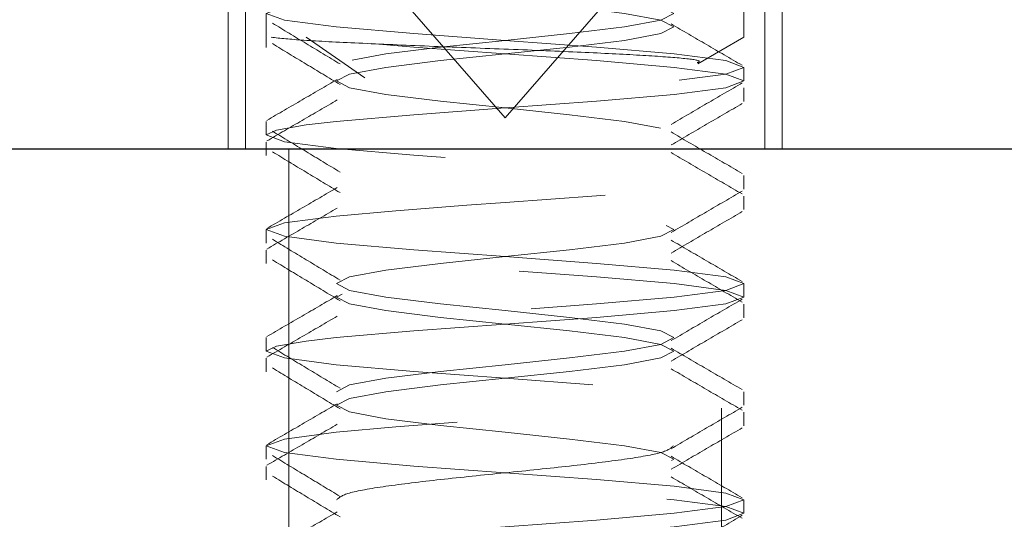
# Model space of a CAD drawing. Units: inches. Extents: x 0.3 to 10.8, y 0.4 to 8.2.
# Drawn here: x 1.7 to 1.8, y 2.7 to 2.8 of the extents above; entities that cross this region are included whole.
import ezdxf

# ---------------------------------------------------------------- set-up
doc = ezdxf.new("R2010")
doc.units = ezdxf.units.IN
doc.header["$MEASUREMENT"] = 0
doc.linetypes.add('HIDDEN', pattern=[0.07500000000000001, 0.05, -0.025])

msp = doc.modelspace()

# ---------------------------------------------------------------- linework, layer by layer
at = {"color": 7, "linetype": 'HIDDEN', "lineweight": 18}
for p, q in [((1.6898734527, 2.7963511165), (1.6898734527, 2.7546844498)), ((1.7432067861, 2.7546844498), (1.7432067861, 2.7963511165)), ((1.6939957924, 2.7835841674), (1.7165401194, 2.7576498859)), ((1.7165401194, 2.7576498859), (1.7390844464, 2.7835841674)), ((1.6915401194, 2.7716181957), (1.6915401194, 2.7546844498)), ((1.7415401194, 2.7546844498), (1.7415401194, 2.7716181957)), ((1.7395401194, 2.7654250727), (1.7395401194, 2.7693174589)), ((1.6935401194, 2.7677302961), (1.6935401194, 2.7664282128)), ((1.6935401194, 2.7664282128), (1.6935401194, 2.764445906)), ((1.7030215386, 2.7615188227), (1.6973874783, 2.7654250727)), ((1.7351018219, 2.7628626204), (1.7395401194, 2.7654250727)), ((1.7395401194, 2.7612198794), (1.7395401194, 2.7625219628)), ((1.7395401194, 2.7592375727), (1.7395401194, 2.760539656)), ((1.6935401194, 2.7573136294), (1.6935401194, 2.7560115461)), ((1.6935401194, 2.7553313227), (1.6935401194, 2.7540292393)), ((1.6957067861, 2.7546844498), (1.6957067861, 2.6296844498)), ((1.7373734527, 2.6296844498), (1.7373734527, 2.7546844498)), ((1.7395401194, 2.7508032128), (1.7395401194, 2.7521052961)), ((1.7395401194, 2.748820906), (1.7395401194, 2.7501229893)), ((1.6935401194, 2.7468969628), (1.6935401194, 2.7455948794)), ((1.6935401194, 2.744914656), (1.6935401194, 2.7436125727)), ((1.7395401194, 2.7403865461), (1.7395401194, 2.7416886294)), ((1.7395401194, 2.7384042393), (1.7395401194, 2.7397063227)), ((1.6935401194, 2.7364802961), (1.6935401194, 2.7351782128)), ((1.6935401194, 2.7344979893), (1.6935401194, 2.733195906)), ((1.7395401194, 2.7299698794), (1.7395401194, 2.7312719628)), ((1.7395401194, 2.7279875727), (1.7395401194, 2.729289656)), ((1.6935401194, 2.7260636294), (1.6935401194, 2.7247615461)), ((1.6935401194, 2.7240813227), (1.6935401194, 2.7227792393)), ((1.7395401194, 2.7195532128), (1.7395401194, 2.7208552961))]:
    msp.add_line(p, q, dxfattribs=at)
at = {"color": 7, "linetype": 'Continuous', "lineweight": 25}
msp.add_line((0.6228734527, 2.7546844498), (2.2062067861, 2.7546844498), dxfattribs=at)
at = {"color": 7, "linetype": 'HIDDEN', "lineweight": 18, "flags": 128}
for points in [[(1.7389569234, 2.6273221634), (1.7377893487, 2.6277563378), (1.7328035754, 2.6284073794), (1.7253418384, 2.6290584211), (1.7165401194, 2.6297094628), (1.7077384005, 2.6303605044), (1.7002766634, 2.6310115461), (1.6952908902, 2.6316625878), (1.6935401194, 2.6323136294), (1.6952908902, 2.6329646711), (1.7002766634, 2.6336157128), (1.7060171387, 2.6341265498), (1.7128525954, 2.6346573794), (1.7165401194, 2.6349177961), (1.7253418384, 2.6355688378), (1.7328035754, 2.6362198794), (1.7377893487, 2.6368709211), (1.7395401194, 2.6375219628), (1.7377893487, 2.6381730044), (1.7328035754, 2.6388240461), (1.7253418384, 2.6394750878), (1.7165401194, 2.6401261294), (1.7077384005, 2.6407771711), (1.7002766634, 2.6414282128), (1.6952908902, 2.6420792544), (1.6935401194, 2.6427302961), (1.6952908902, 2.6433813378), (1.7002766634, 2.6440323794), (1.7060171387, 2.6445432165), (1.7128525954, 2.6450740461), (1.7165401194, 2.6453344628), (1.7253418384, 2.6459855044), (1.7328035754, 2.6466365461), (1.7377893487, 2.6472875878), (1.7395401194, 2.6479386294), (1.7377893487, 2.6485896711), (1.7328035754, 2.6492407128), (1.7253418384, 2.6498917544), (1.7165401194, 2.6505427961), (1.7077384005, 2.6511938378), (1.7002766634, 2.6518448794), (1.6952908902, 2.6524959211), (1.6935401194, 2.6531469628), (1.6952908902, 2.6537980044), (1.7002766634, 2.6544490461), (1.7060171387, 2.6549598831), (1.7128525954, 2.6554907128), (1.7165401194, 2.6557511294), (1.7253418384, 2.6564021711), (1.7328035754, 2.6570532128), (1.7377893487, 2.6577042544), (1.7395401194, 2.6583552961), (1.7377893487, 2.6590063378), (1.7328035754, 2.6596573794), (1.7253418384, 2.6603084211), (1.7165401194, 2.6609594628), (1.7077384005, 2.6616105044), (1.7002766634, 2.6622615461), (1.6952908902, 2.6629125878), (1.6935401194, 2.6635636294), (1.6952908902, 2.6642146711), (1.7002766634, 2.6648657128), (1.7060171387, 2.6653765498), (1.7128525954, 2.6659073794), (1.7165401194, 2.6661677961), (1.7253418384, 2.6668188378), (1.7328035754, 2.6674698794), (1.7377893487, 2.6681209211), (1.7395401194, 2.6687719628), (1.7377893487, 2.6694230044), (1.7328035754, 2.6700740461), (1.7253418384, 2.6707250878), (1.7165401194, 2.6713761294), (1.7077384005, 2.6720271711), (1.7002766634, 2.6726782128), (1.6952908902, 2.6733292544), (1.6935401194, 2.6739802961), (1.6952908902, 2.6746313378), (1.7002766634, 2.6752823794), (1.7060171387, 2.6757932165), (1.7128525954, 2.6763240461), (1.7165401194, 2.6765844628), (1.7253418384, 2.6772355044), (1.7328035754, 2.6778865461), (1.7377893487, 2.6785375878), (1.7395401194, 2.6791886294), (1.7377893487, 2.6798396711), (1.7328035754, 2.6804907128), (1.7253418384, 2.6811417544), (1.7165401194, 2.6817927961), (1.7077384005, 2.6824438378), (1.7002766634, 2.6830948794), (1.6952908902, 2.6837459211), (1.6935401194, 2.6843969628), (1.6952908902, 2.6850480044), (1.7002766634, 2.6856990461), (1.7060171387, 2.6862098831), (1.7128525954, 2.6867407128), (1.7165401194, 2.6870011294), (1.7253418384, 2.6876521711), (1.7328035754, 2.6883032128), (1.7377893487, 2.6889542544), (1.7395401194, 2.6896052961), (1.7377893487, 2.6902563378), (1.7328035754, 2.6909073794), (1.7253418384, 2.6915584211), (1.7165401194, 2.6922094628), (1.7077384005, 2.6928605044), (1.7002766634, 2.6935115461), (1.6952908902, 2.6941625878), (1.6935401194, 2.6948136294), (1.6952908902, 2.6954646711), (1.7002766634, 2.6961157128), (1.7060171387, 2.6966265498), (1.7128525954, 2.6971573794), (1.7165401194, 2.6974177961), (1.7253418384, 2.6980688378), (1.7328035754, 2.6987198794), (1.7377893487, 2.6993709211), (1.7395401194, 2.7000219628), (1.7377893487, 2.7006730044), (1.7328035754, 2.7013240461), (1.7253418384, 2.7019750878), (1.7165401194, 2.7026261294), (1.7077384005, 2.7032771711), (1.7002766634, 2.7039282128), (1.6952908902, 2.7045792544), (1.6935401194, 2.7052302961), (1.6952908902, 2.7058813378), (1.7002766634, 2.7065323794), (1.7060171387, 2.7070432165), (1.7128525954, 2.7075740461), (1.7165401194, 2.7078344628), (1.7253418384, 2.7084855044), (1.7328035754, 2.7091365461), (1.7377893487, 2.7097875878), (1.7395401194, 2.7104386294), (1.7377893487, 2.7110896711), (1.7328035754, 2.7117407128), (1.7253418384, 2.7123917544), (1.7165401194, 2.7130427961), (1.7077384005, 2.7136938378), (1.7002766634, 2.7143448794), (1.6952908902, 2.7149959211), (1.6935401194, 2.7156469628), (1.6952908902, 2.7162980044), (1.7002766634, 2.7169490461), (1.7060171387, 2.7174598831), (1.7128525954, 2.7179907128), (1.7165401194, 2.7182511294), (1.7253418384, 2.7189021711), (1.7328035754, 2.7195532128), (1.7377893487, 2.7202042544), (1.7395401194, 2.7208552961), (1.7377893487, 2.7215063378), (1.7328035754, 2.7221573794), (1.7253418384, 2.7228084211), (1.7165401194, 2.7234594628), (1.7077384005, 2.7241105044), (1.7002766634, 2.7247615461), (1.6952908902, 2.7254125878), (1.6935401194, 2.7260636294), (1.6952908902, 2.7267146711), (1.7002766634, 2.7273657128), (1.7060171387, 2.7278765498), (1.7128525954, 2.7284073794), (1.7165401194, 2.7286677961), (1.7253418384, 2.7293188378), (1.7328035754, 2.7299698794), (1.7377893487, 2.7306209211), (1.7395401194, 2.7312719628), (1.7377893487, 2.7319230044), (1.7328035754, 2.7325740461), (1.7253418384, 2.7332250878), (1.7165401194, 2.7338761294), (1.7077384005, 2.7345271711), (1.7002766634, 2.7351782128), (1.6952908902, 2.7358292544), (1.6935401194, 2.7364802961), (1.6952908902, 2.7371313378), (1.7002766634, 2.7377823794), (1.7060171387, 2.7382932165), (1.7128525954, 2.7388240461), (1.7165401194, 2.7390844628), (1.7253418384, 2.7397355044), (1.7328035754, 2.7403865461), (1.7377893487, 2.7410375878), (1.7395401194, 2.7416886294), (1.7377893487, 2.7423396711), (1.7328035754, 2.7429907128), (1.7253418384, 2.7436417544), (1.7165401194, 2.7442927961), (1.7077384005, 2.7449438378), (1.7002766634, 2.7455948794), (1.6952908902, 2.7462459211), (1.6935401194, 2.7468969628), (1.6952908902, 2.7475480044), (1.7002766634, 2.7481990461), (1.7060171387, 2.7487098831), (1.7128525954, 2.7492407128), (1.7165401194, 2.7495011294), (1.7253418384, 2.7501521711), (1.7328035754, 2.7508032128), (1.7377893487, 2.7514542544), (1.7395401194, 2.7521052961), (1.7377893487, 2.7527563378), (1.7328035754, 2.7534073794), (1.7253418384, 2.7540584211), (1.7165401194, 2.7547094628), (1.7077384005, 2.7553605044), (1.7002766634, 2.7560115461), (1.6952908902, 2.7566625878), (1.6935401194, 2.7573136294), (1.6952908902, 2.7579646711), (1.7002766634, 2.7586157128), (1.7060171387, 2.7591265498), (1.7128525954, 2.7596573794), (1.7165401194, 2.7599177961), (1.7253418384, 2.7605688378), (1.7328035754, 2.7612198794), (1.7377893487, 2.7618709211), (1.7395401194, 2.7625219628), (1.7377893487, 2.7631730044), (1.7328035754, 2.7638240461), (1.7253418384, 2.7644750878), (1.7165401194, 2.7651261294), (1.7077384005, 2.7657771711), (1.7002766634, 2.7664282128), (1.6952908902, 2.7670792544), (1.6935401194, 2.7677302961), (1.6952908902, 2.7683813378), (1.7002766634, 2.7690323794), (1.7060171387, 2.7695432165), (1.7128525954, 2.7700740461), (1.7165401194, 2.7703344628), (1.7253418384, 2.7709855044), (1.7328035754, 2.7716365461), (1.7377893487, 2.7722875878), (1.7395401194, 2.7729386294), (1.7377893487, 2.7735896711), (1.7328035754, 2.7742407128), (1.7253418384, 2.7748917544), (1.7165401194, 2.7755427961), (1.7077384005, 2.7761938378), (1.7002766634, 2.7768448794), (1.6952908902, 2.7774959211), (1.6935401194, 2.7781469628), (1.6952908902, 2.7787980044), (1.7002766634, 2.7794490461), (1.7060171387, 2.7799598831), (1.7128525954, 2.7804907128), (1.7165401194, 2.7807511294), (1.7253418384, 2.7814021711), (1.7328035754, 2.7820532128), (1.7377893487, 2.7827042544), (1.7395401194, 2.7833552961), (1.7377893487, 2.7840063378), (1.7328035754, 2.7846573794), (1.7253418384, 2.7853084211), (1.7165401194, 2.7859594628), (1.7077384005, 2.7866105044), (1.7002766634, 2.7872615461), (1.6952908902, 2.7879125878), (1.6939922601, 2.7882407128), (1.6939922601, 2.7882407128)], [(1.6973874783, 2.7882407128), (1.6945085771, 2.7877402491), (1.6935401194, 2.7872615461), (1.6952908902, 2.7866105044), (1.7002766634, 2.7859594628), (1.7077384005, 2.7853084211), (1.7165401194, 2.7846573794), (1.7253418384, 2.7840063378), (1.7328035754, 2.7833552961), (1.7377893487, 2.7827042544), (1.7395401194, 2.7820532128), (1.7377893487, 2.7814021711), (1.7328035754, 2.7807511294), (1.7253418384, 2.7801000878), (1.7165401194, 2.7794490461), (1.7077384005, 2.7787980044), (1.7002766634, 2.7781469628), (1.6973874783, 2.7778240461), (1.6945085771, 2.7773235824), (1.6935401194, 2.7768448794), (1.6952908902, 2.7761938378), (1.7002766634, 2.7755427961), (1.7077384005, 2.7748917544), (1.7165401194, 2.7742407128), (1.7253418384, 2.7735896711), (1.7328035754, 2.7729386294), (1.7377893487, 2.7722875878), (1.7395401194, 2.7716365461), (1.7377893487, 2.7709855044), (1.7328035754, 2.7703344628), (1.7253418384, 2.7696834211), (1.7165401194, 2.7690323794), (1.7077384005, 2.7683813378), (1.7002766634, 2.7677302961), (1.6973874783, 2.7674073794), (1.6945085771, 2.7669069157), (1.6935401194, 2.7664282128), (1.6952908902, 2.7657771711), (1.7002766634, 2.7651261294), (1.7077384005, 2.7644750878), (1.7165401194, 2.7638240461), (1.7253418384, 2.7631730044), (1.7328035754, 2.7625219628), (1.7377893487, 2.7618709211), (1.7395401194, 2.7612198794), (1.7377893487, 2.7605688378), (1.7328035754, 2.7599177961), (1.7253418384, 2.7592667544), (1.7165401194, 2.7586157128), (1.7077384005, 2.7579646711), (1.7002766634, 2.7573136294), (1.6973874783, 2.7569907128), (1.6945085771, 2.7564902491), (1.6935401194, 2.7560115461), (1.6952908902, 2.7553605044), (1.7002766634, 2.7547094628), (1.7077384005, 2.7540584211), (1.7165401194, 2.7534073794), (1.7253418384, 2.7527563378), (1.7328035754, 2.7521052961), (1.7377893487, 2.7514542544), (1.7395401194, 2.7508032128), (1.7377893487, 2.7501521711), (1.7328035754, 2.7495011294), (1.7253418384, 2.7488500878), (1.7165401194, 2.7481990461), (1.7077384005, 2.7475480044), (1.7002766634, 2.7468969628), (1.6973874783, 2.7465740461), (1.6945085771, 2.7460735824), (1.6935401194, 2.7455948794), (1.6952908902, 2.7449438378), (1.7002766634, 2.7442927961), (1.7077384005, 2.7436417544), (1.7165401194, 2.7429907128), (1.7253418384, 2.7423396711), (1.7328035754, 2.7416886294), (1.7377893487, 2.7410375878), (1.7395401194, 2.7403865461), (1.7377893487, 2.7397355044), (1.7328035754, 2.7390844628), (1.7253418384, 2.7384334211), (1.7165401194, 2.7377823794), (1.7077384005, 2.7371313378), (1.7002766634, 2.7364802961), (1.6973874783, 2.7361573794), (1.6945085771, 2.7356569157), (1.6935401194, 2.7351782128), (1.6952908902, 2.7345271711), (1.7002766634, 2.7338761294), (1.7077384005, 2.7332250878), (1.7165401194, 2.7325740461), (1.7253418384, 2.7319230044), (1.7328035754, 2.7312719628), (1.7377893487, 2.7306209211), (1.7395401194, 2.7299698794), (1.7377893487, 2.7293188378), (1.7328035754, 2.7286677961), (1.7253418384, 2.7280167544), (1.7165401194, 2.7273657128), (1.7077384005, 2.7267146711), (1.7002766634, 2.7260636294), (1.6973874783, 2.7257407128), (1.6945085771, 2.7252402491), (1.6935401194, 2.7247615461), (1.6952908902, 2.7241105044), (1.7002766634, 2.7234594628), (1.7077384005, 2.7228084211), (1.7165401194, 2.7221573794), (1.7253418384, 2.7215063378), (1.7328035754, 2.7208552961), (1.7377893487, 2.7202042544), (1.7395401194, 2.7195532128), (1.7377893487, 2.7189021711), (1.7328035754, 2.7182511294), (1.7253418384, 2.7176000878), (1.7165401194, 2.7169490461), (1.7077384005, 2.7162980044), (1.7002766634, 2.7156469628), (1.6973874783, 2.7153240461), (1.6945085771, 2.7148235824), (1.6935401194, 2.7143448794), (1.6952908902, 2.7136938378), (1.7002766634, 2.7130427961), (1.7077384005, 2.7123917544), (1.7165401194, 2.7117407128), (1.7253418384, 2.7110896711), (1.7328035754, 2.7104386294), (1.7377893487, 2.7097875878), (1.7395401194, 2.7091365461), (1.7377893487, 2.7084855044), (1.7328035754, 2.7078344628), (1.7253418384, 2.7071834211), (1.7165401194, 2.7065323794), (1.7077384005, 2.7058813378), (1.7002766634, 2.7052302961), (1.6973874783, 2.7049073794), (1.6945085771, 2.7044069157), (1.6935401194, 2.7039282128), (1.6952908902, 2.7032771711), (1.7002766634, 2.7026261294), (1.7077384005, 2.7019750878), (1.7165401194, 2.7013240461), (1.7253418384, 2.7006730044), (1.7328035754, 2.7000219628), (1.7377893487, 2.6993709211), (1.7395401194, 2.6987198794), (1.7377893487, 2.6980688378), (1.7328035754, 2.6974177961), (1.7253418384, 2.6967667544), (1.7165401194, 2.6961157128), (1.7077384005, 2.6954646711), (1.7002766634, 2.6948136294), (1.6973874783, 2.6944907128), (1.6945085771, 2.6939902491), (1.6935401194, 2.6935115461), (1.6952908902, 2.6928605044), (1.7002766634, 2.6922094628), (1.7077384005, 2.6915584211), (1.7165401194, 2.6909073794), (1.7253418384, 2.6902563378), (1.7328035754, 2.6896052961), (1.7377893487, 2.6889542544), (1.7395401194, 2.6883032128), (1.7377893487, 2.6876521711), (1.7328035754, 2.6870011294), (1.7253418384, 2.6863500878), (1.7165401194, 2.6856990461), (1.7077384005, 2.6850480044), (1.7002766634, 2.6843969628), (1.6973874783, 2.6840740461), (1.6945085771, 2.6835735824), (1.6935401194, 2.6830948794), (1.6952908902, 2.6824438378), (1.7002766634, 2.6817927961), (1.7077384005, 2.6811417544), (1.7165401194, 2.6804907128), (1.7253418384, 2.6798396711), (1.7328035754, 2.6791886294), (1.7377893487, 2.6785375878), (1.7395401194, 2.6778865461), (1.7377893487, 2.6772355044), (1.7328035754, 2.6765844628), (1.7253418384, 2.6759334211), (1.7165401194, 2.6752823794), (1.7077384005, 2.6746313378), (1.7002766634, 2.6739802961), (1.6973874783, 2.6736573794), (1.6945085771, 2.6731569157), (1.6935401194, 2.6726782128), (1.6952908902, 2.6720271711), (1.7002766634, 2.6713761294), (1.7077384005, 2.6707250878), (1.7165401194, 2.6700740461), (1.7253418384, 2.6694230044), (1.7328035754, 2.6687719628), (1.7377893487, 2.6681209211), (1.7395401194, 2.6674698794), (1.7377893487, 2.6668188378), (1.7328035754, 2.6661677961), (1.7253418384, 2.6655167544), (1.7165401194, 2.6648657128), (1.7077384005, 2.6642146711), (1.7002766634, 2.6635636294), (1.6973874783, 2.6632407128), (1.6945085771, 2.6627402491), (1.6935401194, 2.6622615461), (1.6952908902, 2.6616105044), (1.7002766634, 2.6609594628), (1.7077384005, 2.6603084211), (1.7165401194, 2.6596573794), (1.7253418384, 2.6590063378), (1.7328035754, 2.6583552961), (1.7377893487, 2.6577042544), (1.7395401194, 2.6570532128), (1.7377893487, 2.6564021711), (1.7328035754, 2.6557511294), (1.7253418384, 2.6551000878), (1.7165401194, 2.6544490461), (1.7077384005, 2.6537980044), (1.7002766634, 2.6531469628), (1.6973874783, 2.6528240461), (1.6945085771, 2.6523235824), (1.6935401194, 2.6518448794), (1.6952908902, 2.6511938378), (1.7002766634, 2.6505427961), (1.7077384005, 2.6498917544), (1.7165401194, 2.6492407128), (1.7253418384, 2.6485896711), (1.7328035754, 2.6479386294), (1.7377893487, 2.6472875878), (1.7395401194, 2.6466365461), (1.7377893487, 2.6459855044), (1.7328035754, 2.6453344628), (1.7253418384, 2.6446834211), (1.7165401194, 2.6440323794), (1.7077384005, 2.6433813378), (1.7002766634, 2.6427302961), (1.6973874783, 2.6424073794), (1.6945085771, 2.6419069157), (1.6935401194, 2.6414282128), (1.6952908902, 2.6407771711), (1.7002766634, 2.6401261294), (1.7077384005, 2.6394750878), (1.7165401194, 2.6388240461), (1.7253418384, 2.6381730044), (1.7328035754, 2.6375219628), (1.7377893487, 2.6368709211), (1.7395401194, 2.6362198794), (1.7377893487, 2.6355688378), (1.7328035754, 2.6349177961), (1.7253418384, 2.6342667544), (1.7165401194, 2.6336157128), (1.7077384005, 2.6329646711), (1.7002766634, 2.6323136294), (1.6973874783, 2.6319907128), (1.6945085771, 2.6314902491), (1.6935401194, 2.6310115461), (1.6952908902, 2.6303605044), (1.7002766634, 2.6297094628), (1.7077384005, 2.6290584211), (1.7165401194, 2.6284073794), (1.7253418384, 2.6277563378), (1.7328035754, 2.6271052961), (1.7377893487, 2.6264542544), (1.7395401194, 2.6258032128), (1.7395401194, 2.6258032128)], [(1.7278170681, 2.6296844498), (1.7280194157, 2.6297094628), (1.7315385428, 2.6303605044), (1.7327742959, 2.6310115461), (1.7315385428, 2.6316625878), (1.7280194157, 2.6323136294), (1.7227526698, 2.6329646711), (1.7165401194, 2.6336157128), (1.710327569, 2.6342667544), (1.7050608231, 2.6349177961), (1.701541696, 2.6355688378), (1.7003059429, 2.6362198794), (1.701541696, 2.6368709211), (1.7050608231, 2.6375219628), (1.710327569, 2.6381730044), (1.7165401194, 2.6388240461), (1.7227526698, 2.6394750878), (1.7280194157, 2.6401261294), (1.7315385428, 2.6407771711), (1.7327742959, 2.6414282128), (1.7315385428, 2.6420792544), (1.7280194157, 2.6427302961), (1.7227526698, 2.6433813378), (1.7165401194, 2.6440323794), (1.710327569, 2.6446834211), (1.7050608231, 2.6453344628), (1.701541696, 2.6459855044), (1.7003059429, 2.6466365461), (1.701541696, 2.6472875878), (1.7050608231, 2.6479386294), (1.710327569, 2.6485896711), (1.7165401194, 2.6492407128), (1.7227526698, 2.6498917544), (1.7280194157, 2.6505427961), (1.7315385428, 2.6511938378), (1.7327742959, 2.6518448794), (1.7315385428, 2.6524959211), (1.7280194157, 2.6531469628), (1.7227526698, 2.6537980044), (1.7165401194, 2.6544490461), (1.710327569, 2.6551000878), (1.7050608231, 2.6557511294), (1.701541696, 2.6564021711), (1.7003059429, 2.6570532128), (1.701541696, 2.6577042544), (1.7050608231, 2.6583552961), (1.710327569, 2.6590063378), (1.7165401194, 2.6596573794), (1.7227526698, 2.6603084211), (1.7280194157, 2.6609594628), (1.7315385428, 2.6616105044), (1.7327742959, 2.6622615461), (1.7315385428, 2.6629125878), (1.7280194157, 2.6635636294), (1.7227526698, 2.6642146711), (1.7165401194, 2.6648657128), (1.710327569, 2.6655167544), (1.7050608231, 2.6661677961), (1.701541696, 2.6668188378), (1.7003059429, 2.6674698794), (1.701541696, 2.6681209211), (1.7050608231, 2.6687719628), (1.710327569, 2.6694230044), (1.7165401194, 2.6700740461), (1.7227526698, 2.6707250878), (1.7280194157, 2.6713761294), (1.7315385428, 2.6720271711), (1.7327742959, 2.6726782128), (1.7315385428, 2.6733292544), (1.7280194157, 2.6739802961), (1.7227526698, 2.6746313378), (1.7165401194, 2.6752823794), (1.710327569, 2.6759334211), (1.7050608231, 2.6765844628), (1.701541696, 2.6772355044), (1.7003059429, 2.6778865461), (1.701541696, 2.6785375878), (1.7050608231, 2.6791886294), (1.710327569, 2.6798396711), (1.7165401194, 2.6804907128), (1.7227526698, 2.6811417544), (1.7280194157, 2.6817927961), (1.7315385428, 2.6824438378), (1.7327742959, 2.6830948794), (1.7315385428, 2.6837459211), (1.7280194157, 2.6843969628), (1.7227526698, 2.6850480044), (1.7165401194, 2.6856990461), (1.710327569, 2.6863500878), (1.7050608231, 2.6870011294), (1.701541696, 2.6876521711), (1.7003059429, 2.6883032128), (1.701541696, 2.6889542544), (1.7050608231, 2.6896052961), (1.710327569, 2.6902563378), (1.7165401194, 2.6909073794), (1.7227526698, 2.6915584211), (1.7280194157, 2.6922094628), (1.7315385428, 2.6928605044), (1.7327742959, 2.6935115461), (1.7315385428, 2.6941625878), (1.7280194157, 2.6948136294), (1.7227526698, 2.6954646711), (1.7165401194, 2.6961157128), (1.710327569, 2.6967667544), (1.7050608231, 2.6974177961), (1.701541696, 2.6980688378), (1.7003059429, 2.6987198794), (1.701541696, 2.6993709211), (1.7050608231, 2.7000219628), (1.710327569, 2.7006730044), (1.7165401194, 2.7013240461), (1.7227526698, 2.7019750878), (1.7280194157, 2.7026261294), (1.7315385428, 2.7032771711), (1.7327742959, 2.7039282128), (1.7315385428, 2.7045792544), (1.7280194157, 2.7052302961), (1.7227526698, 2.7058813378), (1.7165401194, 2.7065323794), (1.710327569, 2.7071834211), (1.7050608231, 2.7078344628), (1.701541696, 2.7084855044), (1.7003059429, 2.7091365461), (1.701541696, 2.7097875878), (1.7050608231, 2.7104386294), (1.710327569, 2.7110896711), (1.7165401194, 2.7117407128), (1.7227526698, 2.7123917544), (1.7280194157, 2.7130427961), (1.7315385428, 2.7136938378), (1.7327742959, 2.7143448794), (1.7315385428, 2.7149959211), (1.7280194157, 2.7156469628), (1.7227526698, 2.7162980044), (1.7165401194, 2.7169490461), (1.710327569, 2.7176000878), (1.7050608231, 2.7182511294), (1.701541696, 2.7189021711), (1.7003059429, 2.7195532128), (1.701541696, 2.7202042544), (1.7050608231, 2.7208552961), (1.710327569, 2.7215063378), (1.7165401194, 2.7221573794), (1.7227526698, 2.7228084211), (1.7280194157, 2.7234594628), (1.7315385428, 2.7241105044), (1.7327742959, 2.7247615461), (1.7315385428, 2.7254125878), (1.7280194157, 2.7260636294), (1.7227526698, 2.7267146711), (1.7165401194, 2.7273657128), (1.710327569, 2.7280167544), (1.7050608231, 2.7286677961), (1.701541696, 2.7293188378), (1.7003059429, 2.7299698794), (1.701541696, 2.7306209211), (1.7050608231, 2.7312719628), (1.710327569, 2.7319230044), (1.7165401194, 2.7325740461), (1.7227526698, 2.7332250878), (1.7280194157, 2.7338761294), (1.7315385428, 2.7345271711), (1.7327742959, 2.7351782128), (1.7315385428, 2.7358292544), (1.7280194157, 2.7364802961), (1.7227526698, 2.7371313378), (1.7165401194, 2.7377823794), (1.710327569, 2.7384334211), (1.7050608231, 2.7390844628), (1.701541696, 2.7397355044), (1.7003059429, 2.7403865461), (1.701541696, 2.7410375878), (1.7050608231, 2.7416886294), (1.710327569, 2.7423396711), (1.7165401194, 2.7429907128), (1.7227526698, 2.7436417544), (1.7280194157, 2.7442927961), (1.7315385428, 2.7449438378), (1.7327742959, 2.7455948794), (1.7315385428, 2.7462459211), (1.7280194157, 2.7468969628), (1.7227526698, 2.7475480044), (1.7165401194, 2.7481990461), (1.710327569, 2.7488500878), (1.7050608231, 2.7495011294), (1.701541696, 2.7501521711), (1.7003059429, 2.7508032128), (1.701541696, 2.7514542544), (1.7050608231, 2.7521052961), (1.710327569, 2.7527563378), (1.7165401194, 2.7534073794), (1.7227526698, 2.7540584211), (1.7280194157, 2.7547094628), (1.7315385428, 2.7553605044), (1.7327742959, 2.7560115461), (1.7315385428, 2.7566625878), (1.7280194157, 2.7573136294), (1.7227526698, 2.7579646711), (1.7165401194, 2.7586157128), (1.710327569, 2.7592667544), (1.7050608231, 2.7599177961), (1.701541696, 2.7605688378), (1.7003059429, 2.7612198794), (1.701541696, 2.7618709211), (1.7050608231, 2.7625219628), (1.710327569, 2.7631730044), (1.7165401194, 2.7638240461), (1.7227526698, 2.7644750878), (1.7280194157, 2.7651261294), (1.7315385428, 2.7657771711), (1.7327742959, 2.7664282128), (1.7315385428, 2.7670792544), (1.7280194157, 2.7677302961), (1.7227526698, 2.7683813378), (1.7165401194, 2.7690323794), (1.710327569, 2.7696834211), (1.7050608231, 2.7703344628), (1.701541696, 2.7709855044), (1.7003059429, 2.7716365461), (1.701541696, 2.7722875878), (1.7050608231, 2.7729386294), (1.710327569, 2.7735896711), (1.7165401194, 2.7742407128), (1.7227526698, 2.7748917544), (1.7280194157, 2.7755427961), (1.7315385428, 2.7761938378), (1.7327742959, 2.7768448794), (1.7315385428, 2.7774959211), (1.7280194157, 2.7781469628), (1.7227526698, 2.7787980044), (1.7165401194, 2.7794490461), (1.710327569, 2.7801000878), (1.7050608231, 2.7807511294), (1.701541696, 2.7814021711), (1.7003059429, 2.7820532128), (1.701541696, 2.7827042544), (1.7050608231, 2.7833552961), (1.710327569, 2.7840063378), (1.7133369995, 2.7843344628), (1.7133369995, 2.7843344628)], [(1.7003059429, 2.7312719628), (1.701541696, 2.7319230044), (1.7050608231, 2.7325740461), (1.710327569, 2.7332250878), (1.7165401194, 2.7338761294), (1.7227526698, 2.7345271711), (1.7280194157, 2.7351782128), (1.7315385428, 2.7358292544), (1.7327742959, 2.7364802961), (1.7315385428, 2.7371313378), (1.7280194157, 2.7377823794), (1.7227526698, 2.7384334211), (1.7165401194, 2.7390844628), (1.710327569, 2.7397355044), (1.7050608231, 2.7403865461), (1.701541696, 2.7410375878), (1.7003059429, 2.7416886294), (1.701541696, 2.7423396711), (1.7050608231, 2.7429907128), (1.710327569, 2.7436417544), (1.7165401194, 2.7442927961), (1.7227526698, 2.7449438378), (1.7280194157, 2.7455948794), (1.7315385428, 2.7462459211), (1.7327742959, 2.7468969628), (1.7315385428, 2.7475480044), (1.7280194157, 2.7481990461), (1.7227526698, 2.7488500878), (1.7165401194, 2.7495011294), (1.710327569, 2.7501521711), (1.7050608231, 2.7508032128), (1.701541696, 2.7514542544), (1.7003059429, 2.7521052961), (1.701541696, 2.7527563378), (1.7050608231, 2.7534073794), (1.710327569, 2.7540584211), (1.7165401194, 2.7547094628), (1.7227526698, 2.7553605044), (1.7280194157, 2.7560115461), (1.7315385428, 2.7566625878), (1.7327742959, 2.7573136294), (1.7315385428, 2.7579646711), (1.7280194157, 2.7586157128), (1.7227526698, 2.7592667544), (1.7165401194, 2.7599177961), (1.710327569, 2.7605688378), (1.7050608231, 2.7612198794), (1.701541696, 2.7618709211), (1.7003059429, 2.7625219628), (1.701541696, 2.7631730044), (1.7050608231, 2.7638240461), (1.710327569, 2.7644750878), (1.7165401194, 2.7651261294), (1.7227526698, 2.7657771711), (1.7280194157, 2.7664282128), (1.7315385428, 2.7670792544), (1.7327742959, 2.7677302961), (1.7315385428, 2.7683813378), (1.7280194157, 2.7690323794), (1.7227526698, 2.7696834211), (1.7165401194, 2.7703344628), (1.710327569, 2.7709855044), (1.7050608231, 2.7716365461), (1.701541696, 2.7722875878), (1.7003059429, 2.7729386294), (1.701541696, 2.7735896711), (1.7050608231, 2.7742407128), (1.710327569, 2.7748917544), (1.7165401194, 2.7755427961), (1.7227526698, 2.7761938378), (1.7280194157, 2.7768448794), (1.7315385428, 2.7774959211), (1.7327742959, 2.7781469628), (1.7315385428, 2.7787980044), (1.7280194157, 2.7794490461), (1.7227526698, 2.7801000878), (1.7165401194, 2.7807511294), (1.710327569, 2.7814021711), (1.7050608231, 2.7820532128), (1.701541696, 2.7827042544), (1.7003059429, 2.7833552961), (1.701541696, 2.7840063378), (1.7030215386, 2.7843344628), (1.7030215386, 2.7843344628)]]:
    msp.add_lwpolyline(points, dxfattribs=at)
at = {"color": 7, "linetype": 'HIDDEN', "lineweight": 18}
for points, knots in [([(1.694121589590737, 2.766795857701229), (1.695204420592578, 2.766139117423279), (1.697369574765803, 2.764825944868089), (1.699553248877368, 2.763511895973985), (1.700644829846024, 2.76285502563006)], [0, 0, 0, 0, 0.5001172735097122, 1, 1, 1, 1]), ([(1.73935221368889, 2.762727782720835), (1.738210482105953, 2.763392114467526), (1.735929948595378, 2.764719073301904), (1.733654070800524, 2.766051535902608), (1.732517593740297, 2.76671691133829)], [0, 0, 0, 0, 0.5006423179677371, 1, 1, 1, 1]), ([(1.693992260058665, 2.765425072679728), (1.694894621252987, 2.765329563196953), (1.69669939991284, 2.765138538275438), (1.702202795373788, 2.764867684116279), (1.709009561472112, 2.764573801972468), (1.716453887484355, 2.764289488758498), (1.723516261276868, 2.764008900983786), (1.729482051660097, 2.763711910879496), (1.733563892281446, 2.763442391523103), (1.735516037410904, 2.763182247003733), (1.7351615008613, 2.763034566399602), (1.735033364617667, 2.762981191823999)], [0, 0, 0, 0, 0.1242280217117422, 0.2484637902780218, 0.3712067242521151, 0.4892708966925781, 0.607519445100359, 0.7195348863205197, 0.8315013272347158, 0.9391013789427182, 1, 1, 1, 1]), ([(1.694121589590737, 2.764813550958013), (1.695204420592578, 2.764156810680063), (1.697369574765802, 2.762843638124872), (1.699553248877369, 2.761529589230769), (1.700644829846024, 2.760872718886843)], [0, 0, 0, 0, 0.500117273509715, 1, 1, 1, 1]), ([(1.700377185064349, 2.761369824029678), (1.699246645544462, 2.760711068018205), (1.696984649531617, 2.759393021682649), (1.694721741006806, 2.758076729510698), (1.693589828072907, 2.757418316623971)], [0, 0, 0, 0, 0.4997973088668059, 1, 1, 1, 1]), ([(1.732527244370218, 2.757030560334587), (1.733666633235659, 2.757697469562452), (1.735948961002179, 2.759033365931702), (1.73823291850644, 2.760362570408932), (1.739376673543874, 2.761028206399871)], [0, 0, 0, 0, 0.4992222774287202, 1, 1, 1, 1]), ([(1.700377185064348, 2.759387517286461), (1.699246645544461, 2.758728761274988), (1.696984649531617, 2.757410714939432), (1.694721741006806, 2.756094422767482), (1.693589828072907, 2.755436009880754)], [0, 0, 0, 0, 0.4997973088668001, 1, 1, 1, 1]), ([(1.732527244370218, 2.755048253591371), (1.733666633235659, 2.755715162819236), (1.735948961002179, 2.757051059188485), (1.73823291850644, 2.758380263665715), (1.739376673543874, 2.759045899656654)], [0, 0, 0, 0, 0.4992222774287258, 1, 1, 1, 1]), ([(1.694121589590737, 2.756379191034562), (1.695204420592578, 2.755722450756613), (1.697369574765802, 2.754409278201422), (1.699553248877368, 2.753095229307319), (1.700644829846024, 2.752438358963394)], [0, 0, 0, 0, 0.500117273509732, 1, 1, 1, 1]), ([(1.73935221368889, 2.752311116054168), (1.738210482105952, 2.752975447800859), (1.735929948595378, 2.754302406635238), (1.733654070800524, 2.755634869235941), (1.732517593740297, 2.756300244671623)], [0, 0, 0, 0, 0.5006423179677595, 1, 1, 1, 1]), ([(1.694121589590737, 2.754396884291346), (1.695204420592578, 2.753740144013396), (1.697369574765803, 2.752426971458205), (1.699553248877368, 2.751112922564102), (1.700644829846024, 2.750456052220177)], [0, 0, 0, 0, 0.5001172735097208, 1, 1, 1, 1]), ([(1.73935221368889, 2.750328809310951), (1.738210482105952, 2.750993141057643), (1.735929948595377, 2.752320099892021), (1.733654070800524, 2.753652562492725), (1.732517593740297, 2.754317937928406)], [0, 0, 0, 0, 0.5006423179677565, 1, 1, 1, 1]), ([(1.700377185064348, 2.750953157363011), (1.699246645544461, 2.750294401351538), (1.696984649531617, 2.748976355015982), (1.694721741006806, 2.747660062844031), (1.693589828072907, 2.747001649957304)], [0, 0, 0, 0, 0.4997973088668001, 1, 1, 1, 1]), ([(1.732527244370218, 2.74661389366792), (1.733666633235659, 2.747280802895786), (1.735948961002179, 2.748616699265035), (1.738232918506441, 2.749945903742265), (1.739376673543874, 2.750611539733204)], [0, 0, 0, 0, 0.499222277428723, 1, 1, 1, 1]), ([(1.700377185064348, 2.748970850619795), (1.699246645544461, 2.748312094608321), (1.696984649531617, 2.746994048272766), (1.694721741006806, 2.745677756100814), (1.693589828072907, 2.745019343214087)], [0, 0, 0, 0, 0.4997973088668002, 1, 1, 1, 1]), ([(1.732527244370218, 2.744631586924704), (1.733666633235659, 2.745298496152569), (1.735948961002179, 2.746634392521819), (1.73823291850644, 2.747963596999049), (1.739376673543874, 2.748629232989988)], [0, 0, 0, 0, 0.4992222774287232, 1, 1, 1, 1]), ([(1.694121589590737, 2.745962524367896), (1.695204420592578, 2.745305784089946), (1.697369574765802, 2.743992611534755), (1.699553248877369, 2.742678562640652), (1.700644829846024, 2.742021692296727)], [0, 0, 0, 0, 0.5001172735097179, 1, 1, 1, 1]), ([(1.73935221368889, 2.741894449387501), (1.738210482105953, 2.742558781134192), (1.735929948595378, 2.743885739968571), (1.733654070800524, 2.745218202569275), (1.732517593740297, 2.745883578004956)], [0, 0, 0, 0, 0.5006423179677401, 1, 1, 1, 1]), ([(1.694121589590737, 2.743980217624679), (1.695204420592578, 2.743323477346729), (1.697369574765802, 2.742010304791539), (1.699553248877369, 2.740696255897436), (1.700644829846024, 2.74003938555351)], [0, 0, 0, 0, 0.500117273509715, 1, 1, 1, 1]), ([(1.73935221368889, 2.739912142644284), (1.738210482105953, 2.740576474390976), (1.735929948595377, 2.741903433225355), (1.733654070800524, 2.743235895826058), (1.732517593740297, 2.74390127126174)], [0, 0, 0, 0, 0.500642317967737, 1, 1, 1, 1]), ([(1.700377185064349, 2.740536490696345), (1.699246645544461, 2.739877734684872), (1.696984649531617, 2.738559688349315), (1.694721741006806, 2.737243396177365), (1.693589828072907, 2.736584983290637)], [0, 0, 0, 0, 0.4997973088667999, 1, 1, 1, 1]), ([(1.732527244370218, 2.736197227001254), (1.733666633235659, 2.736864136229119), (1.735948961002179, 2.738200032598369), (1.738232918506441, 2.739529237075598), (1.739376673543874, 2.740194873066537)], [0, 0, 0, 0, 0.499222277428723, 1, 1, 1, 1]), ([(1.700377185064348, 2.738554183953128), (1.699246645544461, 2.737895427941655), (1.696984649531617, 2.736577381606099), (1.694721741006806, 2.735261089434148), (1.693589828072907, 2.73460267654742)], [0, 0, 0, 0, 0.499797308866806, 1, 1, 1, 1]), ([(1.732527244370218, 2.734214920258037), (1.733666633235659, 2.734881829485903), (1.73594896100218, 2.736217725855152), (1.73823291850644, 2.737546930332381), (1.739376673543874, 2.738212566323321)], [0, 0, 0, 0, 0.49922227742872, 1, 1, 1, 1]), ([(1.694121589590737, 2.735545857701229), (1.695204420592578, 2.734889117423279), (1.697369574765803, 2.733575944868089), (1.699553248877368, 2.732261895973986), (1.700644829846024, 2.73160502563006)], [0, 0, 0, 0, 0.5001172735097122, 1, 1, 1, 1]), ([(1.73935221368889, 2.731477782720835), (1.738210482105953, 2.732142114467526), (1.735929948595378, 2.733469073301905), (1.733654070800524, 2.734801535902608), (1.732517593740297, 2.73546691133829)], [0, 0, 0, 0, 0.5006423179677401, 1, 1, 1, 1]), ([(1.694121589590737, 2.733563550958013), (1.695204420592578, 2.732906810680062), (1.697369574765802, 2.731593638124872), (1.699553248877368, 2.730279589230769), (1.700644829846024, 2.729622718886844)], [0, 0, 0, 0, 0.5001172735097347, 1, 1, 1, 1]), ([(1.73935221368889, 2.729495475977618), (1.738210482105952, 2.730159807724309), (1.735929948595377, 2.731486766558688), (1.733654070800524, 2.732819229159392), (1.732517593740297, 2.733484604595073)], [0, 0, 0, 0, 0.5006423179677594, 1, 1, 1, 1]), ([(1.700377185064349, 2.730119824029678), (1.699246645544462, 2.729461068018205), (1.696984649531617, 2.728143021682649), (1.694721741006806, 2.726826729510698), (1.693589828072907, 2.726168316623971)], [0, 0, 0, 0, 0.4997973088668059, 1, 1, 1, 1]), ([(1.732527244370218, 2.725780560334587), (1.733666633235659, 2.726447469562453), (1.735948961002179, 2.727783365931702), (1.73823291850644, 2.729112570408932), (1.739376673543874, 2.729778206399871)], [0, 0, 0, 0, 0.4992222774287202, 1, 1, 1, 1]), ([(1.700377185064348, 2.728137517286461), (1.699246645544461, 2.727478761274988), (1.696984649531617, 2.726160714939432), (1.694721741006806, 2.724844422767481), (1.693589828072907, 2.724186009880754)], [0, 0, 0, 0, 0.4997973088668002, 1, 1, 1, 1]), ([(1.732527244370218, 2.723798253591371), (1.733666633235659, 2.724465162819236), (1.735948961002179, 2.725801059188485), (1.73823291850644, 2.727130263665715), (1.739376673543874, 2.727795899656654)], [0, 0, 0, 0, 0.4992222774287258, 1, 1, 1, 1]), ([(1.700305942875357, 2.720855296089611), (1.700549968745191, 2.7210723099785), (1.701038020484862, 2.721506337756278), (1.704792151079225, 2.722157379422945), (1.710158313767481, 2.722808421089611), (1.716540007917134, 2.723459462756277), (1.722922371013731, 2.724110504422944), (1.728286526861155, 2.724761546089611), (1.732021400686529, 2.725407981177714), (1.732507581696423, 2.725837402376929), (1.732748064469123, 2.726049809687254)], [0, 0, 0, 0, 0.1253325560572402, 0.250665112114454, 0.3759976681716943, 0.5013302242289077, 0.626662780286136, 0.7519953363433621, 0.8773278924005883, 1, 1, 1, 1]), ([(1.694121589590737, 2.725129191034563), (1.695204420592578, 2.724472450756613), (1.697369574765802, 2.723159278201422), (1.699553248877368, 2.721845229307319), (1.700644829846024, 2.721188358963393)], [0, 0, 0, 0, 0.5001172735097181, 0.9999999999999999, 0.9999999999999999, 0.9999999999999999, 0.9999999999999999]), ([(1.73935221368889, 2.721061116054168), (1.738210482105953, 2.721725447800859), (1.735929948595378, 2.723052406635238), (1.733654070800524, 2.724384869235942), (1.732517593740297, 2.725050244671623)], [0, 0, 0, 0, 0.5006423179677371, 1, 1, 1, 1]), ([(1.694121589590737, 2.723146884291346), (1.695204420592578, 2.722490144013396), (1.697369574765803, 2.721176971458206), (1.699553248877368, 2.719862922564103), (1.700644829846024, 2.719206052220177)], [0, 0, 0, 0, 0.5001172735097208, 1, 1, 1, 1]), ([(1.73935221368889, 2.719078809310951), (1.738210482105953, 2.719743141057643), (1.735929948595377, 2.721070099892022), (1.733654070800524, 2.722402562492725), (1.732517593740297, 2.723067937928407)], [0, 0, 0, 0, 0.500642317967737, 1, 1, 1, 1]), ([(1.700377185064348, 2.719703157363011), (1.699246645544461, 2.719044401351538), (1.696984649531617, 2.717726355015982), (1.694721741006806, 2.716410062844031), (1.693589828072907, 2.715751649957304)], [0, 0, 0, 0, 0.4997973088668001, 1, 1, 1, 1]), ([(1.732527244370218, 2.715363893667921), (1.733666633235659, 2.716030802895786), (1.735948961002179, 2.717366699265035), (1.73823291850644, 2.718695903742265), (1.739376673543874, 2.719361539733204)], [0, 0, 0, 0, 0.4992222774287235, 0.9999999999999999, 0.9999999999999999, 0.9999999999999999, 0.9999999999999999])]:
    msp.add_open_spline(points, degree=3, knots=knots, dxfattribs=at)

doc.saveas('drawing.dxf')
